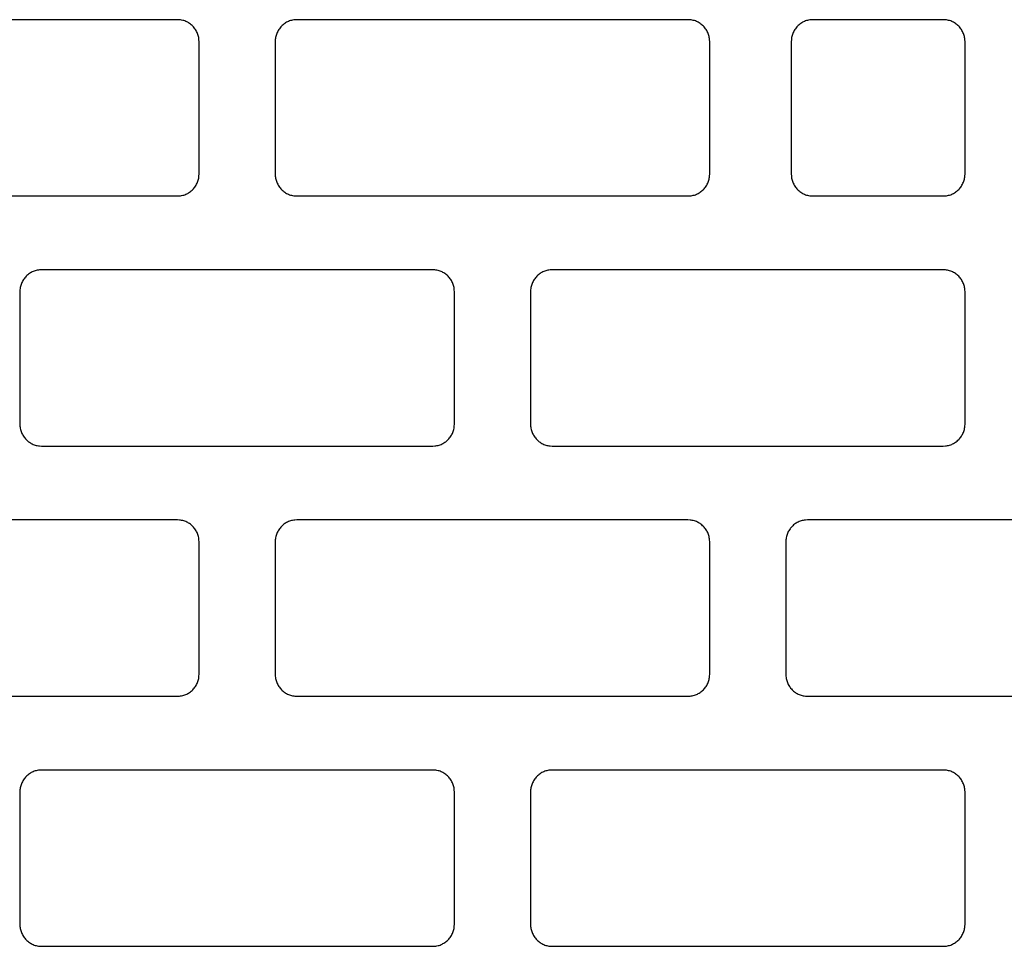
# Model space of a CAD drawing. Units: centimetres. Extents: x 0 to 107, y -2 to 149.
# Drawn here: x 19 to 28, y 74 to 82 of the extents above; entities that cross this region are included whole.
import ezdxf

# ---------------------------------------------------------------- set-up
doc = ezdxf.new("R2010")
doc.units = ezdxf.units.CM
doc.linetypes.add('AUSGEZOGEN', pattern=[0])
doc.layers.add('SP_KONSTRUKTION', color=7, linetype='AUSGEZOGEN', lineweight=25)

msp = doc.modelspace()

# ---------------------------------------------------------------- linework, layer by layer
at = {"layer": 'SP_KONSTRUKTION', "color": 7, "linetype": 'AUSGEZOGEN', "lineweight": 25, "transparency": 33554687}
for p, q in [((20.5402, 81.984), (17.1382, 81.984)), ((20.5588, 81.9827), (20.5402, 81.984)), ((20.5681, 81.9817), (20.5588, 81.9827)), ((20.5773, 81.9803), (20.5681, 81.9817)), ((20.5864, 81.9782), (20.5773, 81.9803)), ((20.5954, 81.9757), (20.5864, 81.9782)), ((20.6043, 81.9727), (20.5954, 81.9757)), ((20.613, 81.9692), (20.6043, 81.9727)), ((20.6215, 81.9653), (20.613, 81.9692)), ((20.6298, 81.9611), (20.6215, 81.9653)), ((21.4984, 81.9653), (21.4901, 81.9611)), ((21.5069, 81.9692), (21.4984, 81.9653)), ((21.5156, 81.9727), (21.5069, 81.9692)), ((21.5245, 81.9757), (21.5156, 81.9727)), ((21.5335, 81.9782), (21.5245, 81.9757)), ((21.5426, 81.9803), (21.5335, 81.9782)), ((21.5518, 81.9817), (21.5426, 81.9803)), ((21.5611, 81.9827), (21.5518, 81.9817)), ((21.5797, 81.984), (21.5611, 81.9827)), ((24.9817, 81.984), (21.5797, 81.984)), ((25.0004, 81.9827), (24.9817, 81.984)), ((25.0096, 81.9817), (25.0004, 81.9827)), ((25.0188, 81.9803), (25.0096, 81.9817)), ((25.0279, 81.9782), (25.0188, 81.9803)), ((25.037, 81.9757), (25.0279, 81.9782)), ((25.0458, 81.9727), (25.037, 81.9757)), ((25.0545, 81.9692), (25.0458, 81.9727)), ((25.063, 81.9653), (25.0545, 81.9692)), ((25.0713, 81.9611), (25.063, 81.9653)), ((25.9872, 81.9653), (25.9789, 81.9611)), ((25.9957, 81.9692), (25.9872, 81.9653)), ((26.0044, 81.9727), (25.9957, 81.9692)), ((26.0132, 81.9757), (26.0044, 81.9727)), ((26.0222, 81.9782), (26.0132, 81.9757)), ((26.0313, 81.9803), (26.0222, 81.9782)), ((26.0406, 81.9817), (26.0313, 81.9803)), ((26.0498, 81.9827), (26.0406, 81.9817)), ((26.0685, 81.984), (26.0498, 81.9827)), ((27.2025, 81.984), (26.0685, 81.984)), ((27.2211, 81.9827), (27.2025, 81.984)), ((27.2304, 81.9817), (27.2211, 81.9827)), ((27.2396, 81.9803), (27.2304, 81.9817)), ((27.2487, 81.9782), (27.2396, 81.9803)), ((27.2577, 81.9757), (27.2487, 81.9782)), ((27.2665, 81.9727), (27.2577, 81.9757)), ((27.2752, 81.9692), (27.2665, 81.9727)), ((27.2837, 81.9653), (27.2752, 81.9692)), ((27.292, 81.9611), (27.2837, 81.9653)), ((20.6379, 81.9564), (20.6298, 81.9611)), ((20.6457, 81.9513), (20.6379, 81.9564)), ((20.6533, 81.9459), (20.6457, 81.9513)), ((20.6606, 81.9401), (20.6533, 81.9459)), ((20.6676, 81.9339), (20.6606, 81.9401)), ((20.6743, 81.9274), (20.6676, 81.9339)), ((20.6807, 81.9205), (20.6743, 81.9274)), ((20.6867, 81.9134), (20.6807, 81.9205)), ((20.6924, 81.9059), (20.6867, 81.9134)), ((20.6977, 81.8983), (20.6924, 81.9059)), ((20.7026, 81.8903), (20.6977, 81.8983)), ((20.7071, 81.8821), (20.7026, 81.8903)), ((20.7112, 81.8738), (20.7071, 81.8821)), ((21.4128, 81.8821), (21.4087, 81.8738)), ((21.4173, 81.8903), (21.4128, 81.8821)), ((21.4222, 81.8983), (21.4173, 81.8903)), ((21.4275, 81.9059), (21.4222, 81.8983)), ((21.4332, 81.9134), (21.4275, 81.9059)), ((21.4392, 81.9205), (21.4332, 81.9134)), ((21.4456, 81.9274), (21.4392, 81.9205)), ((21.4523, 81.9339), (21.4456, 81.9274)), ((21.4593, 81.9401), (21.4523, 81.9339)), ((21.4666, 81.9459), (21.4593, 81.9401)), ((21.4742, 81.9513), (21.4666, 81.9459)), ((21.482, 81.9564), (21.4742, 81.9513)), ((21.4901, 81.9611), (21.482, 81.9564)), ((25.0793, 81.9564), (25.0713, 81.9611)), ((25.0872, 81.9513), (25.0793, 81.9564)), ((25.0948, 81.9459), (25.0872, 81.9513)), ((25.1021, 81.9401), (25.0948, 81.9459)), ((25.1091, 81.9339), (25.1021, 81.9401)), ((25.1158, 81.9274), (25.1091, 81.9339)), ((25.1222, 81.9205), (25.1158, 81.9274)), ((25.1282, 81.9134), (25.1222, 81.9205)), ((25.1339, 81.9059), (25.1282, 81.9134)), ((25.1392, 81.8983), (25.1339, 81.9059)), ((25.1441, 81.8903), (25.1392, 81.8983)), ((25.1487, 81.8821), (25.1441, 81.8903)), ((25.1528, 81.8738), (25.1487, 81.8821)), ((25.9016, 81.8821), (25.8974, 81.8738)), ((25.906, 81.8903), (25.9016, 81.8821)), ((25.9109, 81.8983), (25.906, 81.8903)), ((25.9163, 81.9059), (25.9109, 81.8983)), ((25.9219, 81.9134), (25.9163, 81.9059)), ((25.928, 81.9205), (25.9219, 81.9134)), ((25.9343, 81.9274), (25.928, 81.9205)), ((25.941, 81.9339), (25.9343, 81.9274)), ((25.948, 81.9401), (25.941, 81.9339)), ((25.9554, 81.9459), (25.948, 81.9401)), ((25.9629, 81.9513), (25.9554, 81.9459)), ((25.9708, 81.9564), (25.9629, 81.9513)), ((25.9789, 81.9611), (25.9708, 81.9564)), ((27.3001, 81.9564), (27.292, 81.9611)), ((27.308, 81.9513), (27.3001, 81.9564)), ((27.3156, 81.9459), (27.308, 81.9513)), ((27.3228, 81.9401), (27.3156, 81.9459)), ((27.3299, 81.9339), (27.3228, 81.9401)), ((27.3366, 81.9274), (27.3299, 81.9339)), ((27.3429, 81.9205), (27.3366, 81.9274)), ((27.349, 81.9134), (27.3429, 81.9205)), ((27.3546, 81.9059), (27.349, 81.9134)), ((27.3599, 81.8983), (27.3546, 81.9059)), ((27.3649, 81.8903), (27.3599, 81.8983)), ((27.3694, 81.8821), (27.3649, 81.8903)), ((27.3735, 81.8738), (27.3694, 81.8821)), ((20.715, 81.8652), (20.7112, 81.8738)), ((20.7184, 81.8565), (20.715, 81.8652)), ((20.7213, 81.8476), (20.7184, 81.8565)), ((20.7237, 81.8386), (20.7213, 81.8476)), ((20.7256, 81.8294), (20.7237, 81.8386)), ((20.727, 81.8203), (20.7256, 81.8294)), ((20.728, 81.8109), (20.727, 81.8203)), ((20.7292, 81.7923), (20.728, 81.8109)), ((20.7292, 80.6421), (20.7292, 81.7923)), ((21.392, 81.8109), (21.3907, 81.7923)), ((21.3907, 81.7923), (21.3907, 80.6421)), ((21.3929, 81.8203), (21.392, 81.8109)), ((21.3943, 81.8294), (21.3929, 81.8203)), ((21.3962, 81.8386), (21.3943, 81.8294)), ((21.3987, 81.8476), (21.3962, 81.8386)), ((21.4016, 81.8565), (21.3987, 81.8476)), ((21.4049, 81.8652), (21.4016, 81.8565)), ((21.4087, 81.8738), (21.4049, 81.8652)), ((25.1565, 81.8652), (25.1528, 81.8738)), ((25.1598, 81.8565), (25.1565, 81.8652)), ((25.1628, 81.8476), (25.1598, 81.8565)), ((25.1652, 81.8386), (25.1628, 81.8476)), ((25.1671, 81.8294), (25.1652, 81.8386)), ((25.1685, 81.8203), (25.1671, 81.8294)), ((25.1695, 81.8109), (25.1685, 81.8203)), ((25.1707, 81.7923), (25.1695, 81.8109)), ((25.1707, 80.6421), (25.1707, 81.7923)), ((25.8807, 81.8109), (25.8795, 81.7923)), ((25.8795, 81.7923), (25.8795, 80.6421)), ((25.8817, 81.8203), (25.8807, 81.8109)), ((25.883, 81.8294), (25.8817, 81.8203)), ((25.8849, 81.8386), (25.883, 81.8294)), ((25.8874, 81.8476), (25.8849, 81.8386)), ((25.8903, 81.8565), (25.8874, 81.8476)), ((25.8936, 81.8652), (25.8903, 81.8565)), ((25.8974, 81.8738), (25.8936, 81.8652)), ((27.3773, 81.8652), (27.3735, 81.8738)), ((27.3806, 81.8565), (27.3773, 81.8652)), ((27.3835, 81.8476), (27.3806, 81.8565)), ((27.386, 81.8386), (27.3835, 81.8476)), ((27.3879, 81.8294), (27.386, 81.8386)), ((27.3893, 81.8203), (27.3879, 81.8294)), ((27.3902, 81.8109), (27.3893, 81.8203)), ((27.3915, 81.7923), (27.3902, 81.8109)), ((27.3915, 80.6421), (27.3915, 81.7923)), ((20.7213, 80.5868), (20.7237, 80.5959)), ((20.7237, 80.5959), (20.7256, 80.6049)), ((20.7256, 80.6049), (20.727, 80.6142)), ((20.727, 80.6142), (20.728, 80.6234)), ((20.728, 80.6234), (20.7292, 80.6421)), ((21.3907, 80.6421), (21.392, 80.6234)), ((21.392, 80.6234), (21.3929, 80.6142)), ((21.3929, 80.6142), (21.3943, 80.6049)), ((21.3943, 80.6049), (21.3962, 80.5959)), ((21.3962, 80.5959), (21.3987, 80.5868)), ((25.1628, 80.5868), (25.1652, 80.5959)), ((25.1652, 80.5959), (25.1671, 80.6049)), ((25.1671, 80.6049), (25.1685, 80.6142)), ((25.1685, 80.6142), (25.1695, 80.6234)), ((25.1695, 80.6234), (25.1707, 80.6421)), ((25.8795, 80.6421), (25.8807, 80.6234)), ((25.8807, 80.6234), (25.8817, 80.6142)), ((25.8817, 80.6142), (25.883, 80.6049)), ((25.883, 80.6049), (25.8849, 80.5959)), ((25.8849, 80.5959), (25.8874, 80.5868)), ((27.3835, 80.5868), (27.386, 80.5959)), ((27.386, 80.5959), (27.3879, 80.6049)), ((27.3879, 80.6049), (27.3893, 80.6142)), ((27.3893, 80.6142), (27.3902, 80.6234)), ((27.3902, 80.6234), (27.3915, 80.6421)), ((20.6676, 80.5005), (20.6743, 80.507)), ((20.6743, 80.507), (20.6807, 80.5139)), ((20.6807, 80.5139), (20.6867, 80.521)), ((20.6867, 80.521), (20.6924, 80.5284)), ((20.6924, 80.5284), (20.6977, 80.5361)), ((20.6977, 80.5361), (20.7026, 80.5441)), ((20.7026, 80.5441), (20.7071, 80.5522)), ((20.7071, 80.5522), (20.7112, 80.5606)), ((20.7112, 80.5606), (20.715, 80.5692)), ((20.715, 80.5692), (20.7184, 80.5779)), ((20.7184, 80.5779), (20.7213, 80.5868)), ((21.3987, 80.5868), (21.4016, 80.5779)), ((21.4016, 80.5779), (21.4049, 80.5692)), ((21.4049, 80.5692), (21.4087, 80.5606)), ((21.4087, 80.5606), (21.4128, 80.5522)), ((21.4128, 80.5522), (21.4173, 80.5441)), ((21.4173, 80.5441), (21.4222, 80.5361)), ((21.4222, 80.5361), (21.4275, 80.5284)), ((21.4275, 80.5284), (21.4332, 80.521)), ((21.4332, 80.521), (21.4392, 80.5139)), ((21.4392, 80.5139), (21.4456, 80.507)), ((21.4456, 80.507), (21.4523, 80.5005)), ((25.1091, 80.5005), (25.1158, 80.507)), ((25.1158, 80.507), (25.1222, 80.5139)), ((25.1222, 80.5139), (25.1282, 80.521)), ((25.1282, 80.521), (25.1339, 80.5284)), ((25.1339, 80.5284), (25.1392, 80.5361)), ((25.1392, 80.5361), (25.1441, 80.5441)), ((25.1441, 80.5441), (25.1487, 80.5522)), ((25.1487, 80.5522), (25.1528, 80.5606)), ((25.1528, 80.5606), (25.1565, 80.5692)), ((25.1565, 80.5692), (25.1598, 80.5779)), ((25.1598, 80.5779), (25.1628, 80.5868)), ((25.8874, 80.5868), (25.8903, 80.5779)), ((25.8903, 80.5779), (25.8936, 80.5692)), ((25.8936, 80.5692), (25.8974, 80.5606)), ((25.8974, 80.5606), (25.9016, 80.5522)), ((25.9016, 80.5522), (25.906, 80.5441)), ((25.906, 80.5441), (25.9109, 80.5361)), ((25.9109, 80.5361), (25.9163, 80.5284)), ((25.9163, 80.5284), (25.9219, 80.521)), ((25.9219, 80.521), (25.928, 80.5139)), ((25.928, 80.5139), (25.9343, 80.507)), ((25.9343, 80.507), (25.941, 80.5005)), ((27.3299, 80.5005), (27.3366, 80.507)), ((27.3366, 80.507), (27.3429, 80.5139)), ((27.3429, 80.5139), (27.349, 80.521)), ((27.349, 80.521), (27.3546, 80.5284)), ((27.3546, 80.5284), (27.3599, 80.5361)), ((27.3599, 80.5361), (27.3649, 80.5441)), ((27.3649, 80.5441), (27.3694, 80.5522)), ((27.3694, 80.5522), (27.3735, 80.5606)), ((27.3735, 80.5606), (27.3773, 80.5692)), ((27.3773, 80.5692), (27.3806, 80.5779)), ((27.3806, 80.5779), (27.3835, 80.5868)), ((17.1382, 80.4504), (20.5402, 80.4504)), ((20.5402, 80.4504), (20.5588, 80.4517)), ((20.5588, 80.4517), (20.5681, 80.4527)), ((20.5681, 80.4527), (20.5773, 80.4541)), ((20.5773, 80.4541), (20.5864, 80.4561)), ((20.5864, 80.4561), (20.5954, 80.4586)), ((20.5954, 80.4586), (20.6043, 80.4617)), ((20.6043, 80.4617), (20.613, 80.4652)), ((20.613, 80.4652), (20.6215, 80.4691)), ((20.6215, 80.4691), (20.6298, 80.4733)), ((20.6298, 80.4733), (20.6379, 80.478)), ((20.6379, 80.478), (20.6457, 80.483)), ((20.6457, 80.483), (20.6533, 80.4885)), ((20.6533, 80.4885), (20.6606, 80.4943)), ((20.6606, 80.4943), (20.6676, 80.5005)), ((21.4523, 80.5005), (21.4593, 80.4943)), ((21.4593, 80.4943), (21.4666, 80.4885)), ((21.4666, 80.4885), (21.4742, 80.483)), ((21.4742, 80.483), (21.482, 80.478)), ((21.482, 80.478), (21.4901, 80.4733)), ((21.4901, 80.4733), (21.4984, 80.4691)), ((21.4984, 80.4691), (21.5069, 80.4652)), ((21.5069, 80.4652), (21.5156, 80.4617)), ((21.5156, 80.4617), (21.5245, 80.4586)), ((21.5245, 80.4586), (21.5335, 80.4561)), ((21.5335, 80.4561), (21.5426, 80.4541)), ((21.5426, 80.4541), (21.5518, 80.4527)), ((21.5518, 80.4527), (21.5611, 80.4517)), ((21.5611, 80.4517), (21.5797, 80.4504)), ((21.5797, 80.4504), (24.9817, 80.4504)), ((24.9817, 80.4504), (25.0004, 80.4517)), ((25.0004, 80.4517), (25.0096, 80.4527)), ((25.0096, 80.4527), (25.0188, 80.4541)), ((25.0188, 80.4541), (25.0279, 80.4561)), ((25.0279, 80.4561), (25.037, 80.4586)), ((25.037, 80.4586), (25.0458, 80.4617)), ((25.0458, 80.4617), (25.0545, 80.4652)), ((25.0545, 80.4652), (25.063, 80.4691)), ((25.063, 80.4691), (25.0713, 80.4733)), ((25.0713, 80.4733), (25.0793, 80.478)), ((25.0793, 80.478), (25.0872, 80.483)), ((25.0872, 80.483), (25.0948, 80.4885)), ((25.0948, 80.4885), (25.1021, 80.4943)), ((25.1021, 80.4943), (25.1091, 80.5005)), ((25.941, 80.5005), (25.948, 80.4943)), ((25.948, 80.4943), (25.9554, 80.4885)), ((25.9554, 80.4885), (25.9629, 80.483)), ((25.9629, 80.483), (25.9708, 80.478)), ((25.9708, 80.478), (25.9789, 80.4733)), ((25.9789, 80.4733), (25.9872, 80.4691)), ((25.9872, 80.4691), (25.9957, 80.4652)), ((25.9957, 80.4652), (26.0044, 80.4617)), ((26.0044, 80.4617), (26.0132, 80.4586)), ((26.0132, 80.4586), (26.0222, 80.4561)), ((26.0222, 80.4561), (26.0313, 80.4541)), ((26.0313, 80.4541), (26.0406, 80.4527)), ((26.0406, 80.4527), (26.0498, 80.4517)), ((26.0498, 80.4517), (26.0685, 80.4504)), ((26.0685, 80.4504), (27.2025, 80.4504)), ((27.2025, 80.4504), (27.2211, 80.4517)), ((27.2211, 80.4517), (27.2304, 80.4527)), ((27.2304, 80.4527), (27.2396, 80.4541)), ((27.2396, 80.4541), (27.2487, 80.4561)), ((27.2487, 80.4561), (27.2577, 80.4586)), ((27.2577, 80.4586), (27.2665, 80.4617)), ((27.2665, 80.4617), (27.2752, 80.4652)), ((27.2752, 80.4652), (27.2837, 80.4691)), ((27.2837, 80.4691), (27.292, 80.4733)), ((27.292, 80.4733), (27.3001, 80.478)), ((27.3001, 80.478), (27.308, 80.483)), ((27.308, 80.483), (27.3156, 80.4885)), ((27.3156, 80.4885), (27.3228, 80.4943)), ((27.3228, 80.4943), (27.3299, 80.5005)), ((19.2124, 79.7376), (19.2068, 79.7302)), ((19.2184, 79.7448), (19.2124, 79.7376)), ((19.2249, 79.7516), (19.2184, 79.7448)), ((19.2315, 79.7581), (19.2249, 79.7516)), ((19.2386, 79.7643), (19.2315, 79.7581)), ((19.2458, 79.7701), (19.2386, 79.7643)), ((19.2534, 79.7756), (19.2458, 79.7701)), ((19.2613, 79.7806), (19.2534, 79.7756)), ((19.2693, 79.7853), (19.2613, 79.7806)), ((19.2777, 79.7896), (19.2693, 79.7853)), ((19.2862, 79.7934), (19.2777, 79.7896)), ((19.2949, 79.7969), (19.2862, 79.7934)), ((19.3037, 79.8), (19.2949, 79.7969)), ((19.3127, 79.8025), (19.3037, 79.8)), ((19.3218, 79.8045), (19.3127, 79.8025)), ((19.331, 79.8059), (19.3218, 79.8045)), ((19.3403, 79.8069), (19.331, 79.8059)), ((19.3589, 79.8082), (19.3403, 79.8069)), ((22.761, 79.8082), (19.3589, 79.8082)), ((22.7796, 79.8069), (22.761, 79.8082)), ((22.7889, 79.8059), (22.7796, 79.8069)), ((22.7981, 79.8045), (22.7889, 79.8059)), ((22.8072, 79.8025), (22.7981, 79.8045)), ((22.8162, 79.8), (22.8072, 79.8025)), ((22.825, 79.7969), (22.8162, 79.8)), ((22.8337, 79.7934), (22.825, 79.7969)), ((22.8422, 79.7896), (22.8337, 79.7934)), ((22.8506, 79.7853), (22.8422, 79.7896)), ((22.8586, 79.7806), (22.8506, 79.7853)), ((22.8665, 79.7756), (22.8586, 79.7806)), ((22.8741, 79.7701), (22.8665, 79.7756)), ((22.8814, 79.7643), (22.8741, 79.7701)), ((22.8884, 79.7581), (22.8814, 79.7643)), ((22.8951, 79.7516), (22.8884, 79.7581)), ((22.9015, 79.7448), (22.8951, 79.7516)), ((22.9075, 79.7376), (22.9015, 79.7448)), ((22.9131, 79.7302), (22.9075, 79.7376)), ((23.6539, 79.7376), (23.6482, 79.7302)), ((23.66, 79.7448), (23.6539, 79.7376)), ((23.6663, 79.7516), (23.66, 79.7448)), ((23.673, 79.7581), (23.6663, 79.7516)), ((23.68, 79.7643), (23.673, 79.7581)), ((23.6874, 79.7701), (23.68, 79.7643)), ((23.6949, 79.7756), (23.6874, 79.7701)), ((23.7028, 79.7806), (23.6949, 79.7756)), ((23.7108, 79.7853), (23.7028, 79.7806)), ((23.7191, 79.7896), (23.7108, 79.7853)), ((23.7277, 79.7934), (23.7191, 79.7896)), ((23.7364, 79.7969), (23.7277, 79.7934)), ((23.7452, 79.8), (23.7364, 79.7969)), ((23.7542, 79.8025), (23.7452, 79.8)), ((23.7633, 79.8045), (23.7542, 79.8025)), ((23.7726, 79.8059), (23.7633, 79.8045)), ((23.7818, 79.8069), (23.7726, 79.8059)), ((23.8005, 79.8082), (23.7818, 79.8069)), ((27.2025, 79.8082), (23.8005, 79.8082)), ((27.2211, 79.8069), (27.2025, 79.8082)), ((27.2304, 79.8059), (27.2211, 79.8069)), ((27.2396, 79.8045), (27.2304, 79.8059)), ((27.2487, 79.8025), (27.2396, 79.8045)), ((27.2577, 79.8), (27.2487, 79.8025)), ((27.2665, 79.7969), (27.2577, 79.8)), ((27.2752, 79.7934), (27.2665, 79.7969)), ((27.2837, 79.7896), (27.2752, 79.7934)), ((27.292, 79.7853), (27.2837, 79.7896)), ((27.3001, 79.7806), (27.292, 79.7853)), ((27.308, 79.7756), (27.3001, 79.7806)), ((27.3156, 79.7701), (27.308, 79.7756)), ((27.3228, 79.7643), (27.3156, 79.7701)), ((27.3299, 79.7581), (27.3228, 79.7643)), ((27.3366, 79.7516), (27.3299, 79.7581)), ((27.3429, 79.7448), (27.3366, 79.7516)), ((27.349, 79.7376), (27.3429, 79.7448)), ((27.3546, 79.7302), (27.349, 79.7376)), ((19.1736, 79.6537), (19.1722, 79.6444)), ((19.1755, 79.6628), (19.1736, 79.6537)), ((19.1779, 79.6718), (19.1755, 79.6628)), ((19.1808, 79.6807), (19.1779, 79.6718)), ((19.1842, 79.6894), (19.1808, 79.6807)), ((19.1879, 79.698), (19.1842, 79.6894)), ((19.192, 79.7064), (19.1879, 79.698)), ((19.1966, 79.7145), (19.192, 79.7064)), ((19.2015, 79.7225), (19.1966, 79.7145)), ((19.2068, 79.7302), (19.2015, 79.7225)), ((22.9185, 79.7225), (22.9131, 79.7302)), ((22.9233, 79.7145), (22.9185, 79.7225)), ((22.9279, 79.7064), (22.9233, 79.7145)), ((22.932, 79.698), (22.9279, 79.7064)), ((22.9357, 79.6894), (22.932, 79.698)), ((22.9391, 79.6807), (22.9357, 79.6894)), ((22.942, 79.6718), (22.9391, 79.6807)), ((22.9445, 79.6628), (22.942, 79.6718)), ((22.9464, 79.6537), (22.9445, 79.6628)), ((22.9477, 79.6444), (22.9464, 79.6537)), ((23.615, 79.6537), (23.6136, 79.6444)), ((23.617, 79.6628), (23.615, 79.6537)), ((23.6194, 79.6718), (23.617, 79.6628)), ((23.6223, 79.6807), (23.6194, 79.6718)), ((23.6257, 79.6894), (23.6223, 79.6807)), ((23.6294, 79.698), (23.6257, 79.6894)), ((23.6335, 79.7064), (23.6294, 79.698)), ((23.6381, 79.7145), (23.6335, 79.7064)), ((23.6429, 79.7225), (23.6381, 79.7145)), ((23.6482, 79.7302), (23.6429, 79.7225)), ((27.3599, 79.7225), (27.3546, 79.7302)), ((27.3649, 79.7145), (27.3599, 79.7225)), ((27.3694, 79.7064), (27.3649, 79.7145)), ((27.3735, 79.698), (27.3694, 79.7064)), ((27.3773, 79.6894), (27.3735, 79.698)), ((27.3806, 79.6807), (27.3773, 79.6894)), ((27.3835, 79.6718), (27.3806, 79.6807)), ((27.386, 79.6628), (27.3835, 79.6718)), ((27.3879, 79.6537), (27.386, 79.6628)), ((27.3893, 79.6444), (27.3879, 79.6537)), ((19.1712, 79.6351), (19.17, 79.6165)), ((19.17, 79.6165), (19.17, 78.4663)), ((19.1722, 79.6444), (19.1712, 79.6351)), ((22.9487, 79.6351), (22.9477, 79.6444)), ((22.95, 79.6165), (22.9487, 79.6351)), ((22.95, 78.4663), (22.95, 79.6165)), ((23.6127, 79.6351), (23.6115, 79.6165)), ((23.6115, 79.6165), (23.6115, 78.4663)), ((23.6136, 79.6444), (23.6127, 79.6351)), ((27.3902, 79.6351), (27.3893, 79.6444)), ((27.3915, 79.6165), (27.3902, 79.6351)), ((27.3915, 78.4663), (27.3915, 79.6165)), ((19.17, 78.4663), (19.1712, 78.4477)), ((22.9487, 78.4477), (22.95, 78.4663)), ((23.6115, 78.4663), (23.6127, 78.4477)), ((27.3902, 78.4477), (27.3915, 78.4663)), ((19.1712, 78.4477), (19.1722, 78.4384)), ((19.1722, 78.4384), (19.1736, 78.4292)), ((19.1736, 78.4292), (19.1755, 78.42)), ((19.1755, 78.42), (19.1779, 78.411)), ((19.1779, 78.411), (19.1808, 78.4021)), ((19.1808, 78.4021), (19.1842, 78.3934)), ((19.1842, 78.3934), (19.1879, 78.3848)), ((19.1879, 78.3848), (19.192, 78.3764)), ((19.192, 78.3764), (19.1966, 78.3683)), ((19.1966, 78.3683), (19.2015, 78.3604)), ((22.9185, 78.3604), (22.9233, 78.3683)), ((22.9233, 78.3683), (22.9279, 78.3764)), ((22.9279, 78.3764), (22.932, 78.3848)), ((22.932, 78.3848), (22.9357, 78.3934)), ((22.9357, 78.3934), (22.9391, 78.4021)), ((22.9391, 78.4021), (22.942, 78.411)), ((22.942, 78.411), (22.9445, 78.42)), ((22.9445, 78.42), (22.9464, 78.4292)), ((22.9464, 78.4292), (22.9477, 78.4384)), ((22.9477, 78.4384), (22.9487, 78.4477)), ((23.6127, 78.4477), (23.6136, 78.4384)), ((23.6136, 78.4384), (23.615, 78.4292)), ((23.615, 78.4292), (23.617, 78.42)), ((23.617, 78.42), (23.6194, 78.411)), ((23.6194, 78.411), (23.6223, 78.4021)), ((23.6223, 78.4021), (23.6257, 78.3934)), ((23.6257, 78.3934), (23.6294, 78.3848)), ((23.6294, 78.3848), (23.6335, 78.3764)), ((23.6335, 78.3764), (23.6381, 78.3683)), ((23.6381, 78.3683), (23.6429, 78.3604)), ((27.3599, 78.3604), (27.3649, 78.3683)), ((27.3649, 78.3683), (27.3694, 78.3764)), ((27.3694, 78.3764), (27.3735, 78.3848)), ((27.3735, 78.3848), (27.3773, 78.3934)), ((27.3773, 78.3934), (27.3806, 78.4021)), ((27.3806, 78.4021), (27.3835, 78.411)), ((27.3835, 78.411), (27.386, 78.42)), ((27.386, 78.42), (27.3879, 78.4292)), ((27.3879, 78.4292), (27.3893, 78.4384)), ((27.3893, 78.4384), (27.3902, 78.4477)), ((19.2015, 78.3604), (19.2068, 78.3526)), ((19.2068, 78.3526), (19.2124, 78.3452)), ((19.2124, 78.3452), (19.2184, 78.3381)), ((19.2184, 78.3381), (19.2249, 78.3312)), ((19.2249, 78.3312), (19.2315, 78.3247)), ((19.2315, 78.3247), (19.2386, 78.3185)), ((19.2386, 78.3185), (19.2458, 78.3127)), ((19.2458, 78.3127), (19.2534, 78.3073)), ((19.2534, 78.3073), (19.2613, 78.3022)), ((19.2613, 78.3022), (19.2693, 78.2975)), ((19.2693, 78.2975), (19.2777, 78.2933)), ((19.2777, 78.2933), (19.2862, 78.2894)), ((19.2862, 78.2894), (19.2949, 78.2859)), ((19.2949, 78.2859), (19.3037, 78.2829)), ((19.3037, 78.2829), (19.3127, 78.2804)), ((19.3127, 78.2804), (19.3218, 78.2783)), ((22.7981, 78.2783), (22.8072, 78.2804)), ((22.8072, 78.2804), (22.8162, 78.2829)), ((22.8162, 78.2829), (22.825, 78.2859)), ((22.825, 78.2859), (22.8337, 78.2894)), ((22.8337, 78.2894), (22.8422, 78.2933)), ((22.8422, 78.2933), (22.8506, 78.2975)), ((22.8506, 78.2975), (22.8586, 78.3022)), ((22.8586, 78.3022), (22.8665, 78.3073)), ((22.8665, 78.3073), (22.8741, 78.3127)), ((22.8741, 78.3127), (22.8814, 78.3185)), ((22.8814, 78.3185), (22.8884, 78.3247)), ((22.8884, 78.3247), (22.8951, 78.3312)), ((22.8951, 78.3312), (22.9015, 78.3381)), ((22.9015, 78.3381), (22.9075, 78.3452)), ((22.9075, 78.3452), (22.9131, 78.3526)), ((22.9131, 78.3526), (22.9185, 78.3604)), ((23.6429, 78.3604), (23.6482, 78.3526)), ((23.6482, 78.3526), (23.6539, 78.3452)), ((23.6539, 78.3452), (23.66, 78.3381)), ((23.66, 78.3381), (23.6663, 78.3312)), ((23.6663, 78.3312), (23.673, 78.3247)), ((23.673, 78.3247), (23.68, 78.3185)), ((23.68, 78.3185), (23.6874, 78.3127)), ((23.6874, 78.3127), (23.6949, 78.3073)), ((23.6949, 78.3073), (23.7028, 78.3022)), ((23.7028, 78.3022), (23.7108, 78.2975)), ((23.7108, 78.2975), (23.7191, 78.2933)), ((23.7191, 78.2933), (23.7277, 78.2894)), ((23.7277, 78.2894), (23.7364, 78.2859)), ((23.7364, 78.2859), (23.7452, 78.2829)), ((23.7452, 78.2829), (23.7542, 78.2804)), ((23.7542, 78.2804), (23.7633, 78.2783)), ((27.2396, 78.2783), (27.2487, 78.2804)), ((27.2487, 78.2804), (27.2577, 78.2829)), ((27.2577, 78.2829), (27.2665, 78.2859)), ((27.2665, 78.2859), (27.2752, 78.2894)), ((27.2752, 78.2894), (27.2837, 78.2933)), ((27.2837, 78.2933), (27.292, 78.2975)), ((27.292, 78.2975), (27.3001, 78.3022)), ((27.3001, 78.3022), (27.308, 78.3073)), ((27.308, 78.3073), (27.3156, 78.3127)), ((27.3156, 78.3127), (27.3228, 78.3185)), ((27.3228, 78.3185), (27.3299, 78.3247)), ((27.3299, 78.3247), (27.3366, 78.3312)), ((27.3366, 78.3312), (27.3429, 78.3381)), ((27.3429, 78.3381), (27.349, 78.3452)), ((27.349, 78.3452), (27.3546, 78.3526)), ((27.3546, 78.3526), (27.3599, 78.3604)), ((19.3218, 78.2783), (19.331, 78.2769)), ((19.331, 78.2769), (19.3403, 78.2759)), ((19.3403, 78.2759), (19.3589, 78.2746)), ((19.3589, 78.2746), (22.761, 78.2746)), ((22.761, 78.2746), (22.7796, 78.2759)), ((22.7796, 78.2759), (22.7889, 78.2769)), ((22.7889, 78.2769), (22.7981, 78.2783)), ((23.7633, 78.2783), (23.7726, 78.2769)), ((23.7726, 78.2769), (23.7818, 78.2759)), ((23.7818, 78.2759), (23.8005, 78.2746)), ((23.8005, 78.2746), (27.2025, 78.2746)), ((27.2025, 78.2746), (27.2211, 78.2759)), ((27.2211, 78.2759), (27.2304, 78.2769)), ((27.2304, 78.2769), (27.2396, 78.2783)), ((20.5402, 77.6324), (17.1382, 77.6324)), ((20.5588, 77.6311), (20.5402, 77.6324)), ((20.5681, 77.6301), (20.5588, 77.6311)), ((20.5773, 77.6287), (20.5681, 77.6301)), ((20.5864, 77.6266), (20.5773, 77.6287)), ((20.5954, 77.6241), (20.5864, 77.6266)), ((20.6043, 77.6211), (20.5954, 77.6241)), ((20.613, 77.6176), (20.6043, 77.6211)), ((20.6215, 77.6137), (20.613, 77.6176)), ((20.6298, 77.6095), (20.6215, 77.6137)), ((20.6379, 77.6048), (20.6298, 77.6095)), ((20.6457, 77.5998), (20.6379, 77.6048)), ((20.6533, 77.5943), (20.6457, 77.5998)), ((21.4742, 77.5998), (21.4666, 77.5943)), ((21.482, 77.6048), (21.4742, 77.5998)), ((21.4901, 77.6095), (21.482, 77.6048)), ((21.4984, 77.6137), (21.4901, 77.6095)), ((21.5069, 77.6176), (21.4984, 77.6137)), ((21.5156, 77.6211), (21.5069, 77.6176)), ((21.5245, 77.6241), (21.5156, 77.6211)), ((21.5335, 77.6266), (21.5245, 77.6241)), ((21.5426, 77.6287), (21.5335, 77.6266)), ((21.5518, 77.6301), (21.5426, 77.6287)), ((21.5611, 77.6311), (21.5518, 77.6301)), ((21.5797, 77.6324), (21.5611, 77.6311)), ((24.9817, 77.6324), (21.5797, 77.6324)), ((25.0004, 77.6311), (24.9817, 77.6324)), ((25.0096, 77.6301), (25.0004, 77.6311)), ((25.0188, 77.6287), (25.0096, 77.6301)), ((25.0279, 77.6266), (25.0188, 77.6287)), ((25.037, 77.6241), (25.0279, 77.6266)), ((25.0458, 77.6211), (25.037, 77.6241)), ((25.0545, 77.6176), (25.0458, 77.6211)), ((25.063, 77.6137), (25.0545, 77.6176)), ((25.0713, 77.6095), (25.063, 77.6137)), ((25.0793, 77.6048), (25.0713, 77.6095)), ((25.0872, 77.5998), (25.0793, 77.6048)), ((25.0948, 77.5943), (25.0872, 77.5998)), ((25.9157, 77.5998), (25.9081, 77.5943)), ((25.9235, 77.6048), (25.9157, 77.5998)), ((25.9316, 77.6095), (25.9235, 77.6048)), ((25.9399, 77.6137), (25.9316, 77.6095)), ((25.9485, 77.6176), (25.9399, 77.6137)), ((25.9572, 77.6211), (25.9485, 77.6176)), ((25.966, 77.6241), (25.9572, 77.6211)), ((25.9749, 77.6266), (25.966, 77.6241)), ((25.9841, 77.6287), (25.9749, 77.6266)), ((25.9933, 77.6301), (25.9841, 77.6287)), ((26.0025, 77.6311), (25.9933, 77.6301)), ((26.0212, 77.6324), (26.0025, 77.6311)), ((29.4232, 77.6324), (26.0212, 77.6324)), ((20.6606, 77.5885), (20.6533, 77.5943)), ((20.6676, 77.5823), (20.6606, 77.5885)), ((20.6743, 77.5758), (20.6676, 77.5823)), ((20.6807, 77.5689), (20.6743, 77.5758)), ((20.6867, 77.5618), (20.6807, 77.5689)), ((20.6924, 77.5544), (20.6867, 77.5618)), ((20.6977, 77.5467), (20.6924, 77.5544)), ((20.7026, 77.5387), (20.6977, 77.5467)), ((20.7071, 77.5305), (20.7026, 77.5387)), ((20.7112, 77.5222), (20.7071, 77.5305)), ((20.715, 77.5136), (20.7112, 77.5222)), ((20.7184, 77.5049), (20.715, 77.5136)), ((21.4049, 77.5136), (21.4016, 77.5049)), ((21.4087, 77.5222), (21.4049, 77.5136)), ((21.4128, 77.5305), (21.4087, 77.5222)), ((21.4173, 77.5387), (21.4128, 77.5305)), ((21.4222, 77.5467), (21.4173, 77.5387)), ((21.4275, 77.5544), (21.4222, 77.5467)), ((21.4332, 77.5618), (21.4275, 77.5544)), ((21.4392, 77.5689), (21.4332, 77.5618)), ((21.4456, 77.5758), (21.4392, 77.5689)), ((21.4523, 77.5823), (21.4456, 77.5758)), ((21.4593, 77.5885), (21.4523, 77.5823)), ((21.4666, 77.5943), (21.4593, 77.5885)), ((25.1021, 77.5885), (25.0948, 77.5943)), ((25.1091, 77.5823), (25.1021, 77.5885)), ((25.1158, 77.5758), (25.1091, 77.5823)), ((25.1222, 77.5689), (25.1158, 77.5758)), ((25.1282, 77.5618), (25.1222, 77.5689)), ((25.1339, 77.5544), (25.1282, 77.5618)), ((25.1392, 77.5467), (25.1339, 77.5544)), ((25.1441, 77.5387), (25.1392, 77.5467)), ((25.1487, 77.5305), (25.1441, 77.5387)), ((25.1528, 77.5222), (25.1487, 77.5305)), ((25.1565, 77.5136), (25.1528, 77.5222)), ((25.1598, 77.5049), (25.1565, 77.5136)), ((25.8464, 77.5136), (25.843, 77.5049)), ((25.8502, 77.5222), (25.8464, 77.5136)), ((25.8543, 77.5305), (25.8502, 77.5222)), ((25.8588, 77.5387), (25.8543, 77.5305)), ((25.8637, 77.5467), (25.8588, 77.5387)), ((25.869, 77.5544), (25.8637, 77.5467)), ((25.8747, 77.5618), (25.869, 77.5544)), ((25.8807, 77.5689), (25.8747, 77.5618)), ((25.8871, 77.5758), (25.8807, 77.5689)), ((25.8938, 77.5823), (25.8871, 77.5758)), ((25.9008, 77.5885), (25.8938, 77.5823)), ((25.9081, 77.5943), (25.9008, 77.5885)), ((20.7213, 77.496), (20.7184, 77.5049)), ((20.7237, 77.487), (20.7213, 77.496)), ((20.7256, 77.4778), (20.7237, 77.487)), ((20.727, 77.4687), (20.7256, 77.4778)), ((20.728, 77.4594), (20.727, 77.4687)), ((20.7292, 77.4407), (20.728, 77.4594)), ((20.7292, 76.2905), (20.7292, 77.4407)), ((21.392, 77.4594), (21.3907, 77.4407)), ((21.3907, 77.4407), (21.3907, 76.2905)), ((21.3929, 77.4687), (21.392, 77.4594)), ((21.3943, 77.4778), (21.3929, 77.4687)), ((21.3962, 77.487), (21.3943, 77.4778)), ((21.3987, 77.496), (21.3962, 77.487)), ((21.4016, 77.5049), (21.3987, 77.496)), ((25.1628, 77.496), (25.1598, 77.5049)), ((25.1652, 77.487), (25.1628, 77.496)), ((25.1671, 77.4778), (25.1652, 77.487)), ((25.1685, 77.4687), (25.1671, 77.4778)), ((25.1695, 77.4594), (25.1685, 77.4687)), ((25.1707, 77.4407), (25.1695, 77.4594)), ((25.1707, 76.2905), (25.1707, 77.4407)), ((25.8334, 77.4594), (25.8322, 77.4407)), ((25.8322, 77.4407), (25.8322, 76.2905)), ((25.8344, 77.4687), (25.8334, 77.4594)), ((25.8358, 77.4778), (25.8344, 77.4687)), ((25.8377, 77.487), (25.8358, 77.4778)), ((25.8401, 77.496), (25.8377, 77.487)), ((25.843, 77.5049), (25.8401, 77.496)), ((20.715, 76.2176), (20.7184, 76.2263)), ((20.7184, 76.2263), (20.7213, 76.2352)), ((20.7213, 76.2352), (20.7237, 76.2443)), ((20.7237, 76.2443), (20.7256, 76.2534)), ((20.7256, 76.2534), (20.727, 76.2626)), ((20.727, 76.2626), (20.728, 76.2718)), ((20.728, 76.2718), (20.7292, 76.2905)), ((21.3907, 76.2905), (21.392, 76.2718)), ((21.392, 76.2718), (21.3929, 76.2626)), ((21.3929, 76.2626), (21.3943, 76.2534)), ((21.3943, 76.2534), (21.3962, 76.2443)), ((21.3962, 76.2443), (21.3987, 76.2352)), ((21.3987, 76.2352), (21.4016, 76.2263)), ((21.4016, 76.2263), (21.4049, 76.2176)), ((25.1565, 76.2176), (25.1598, 76.2263)), ((25.1598, 76.2263), (25.1628, 76.2352)), ((25.1628, 76.2352), (25.1652, 76.2443)), ((25.1652, 76.2443), (25.1671, 76.2534)), ((25.1671, 76.2534), (25.1685, 76.2626)), ((25.1685, 76.2626), (25.1695, 76.2718)), ((25.1695, 76.2718), (25.1707, 76.2905)), ((25.8322, 76.2905), (25.8334, 76.2718)), ((25.8334, 76.2718), (25.8344, 76.2626)), ((25.8344, 76.2626), (25.8358, 76.2534)), ((25.8358, 76.2534), (25.8377, 76.2443)), ((25.8377, 76.2443), (25.8401, 76.2352)), ((25.8401, 76.2352), (25.843, 76.2263)), ((25.843, 76.2263), (25.8464, 76.2176)), ((20.6533, 76.1369), (20.6606, 76.1427)), ((20.6606, 76.1427), (20.6676, 76.1489)), ((20.6676, 76.1489), (20.6743, 76.1554)), ((20.6743, 76.1554), (20.6807, 76.1623)), ((20.6807, 76.1623), (20.6867, 76.1694)), ((20.6867, 76.1694), (20.6924, 76.1768)), ((20.6924, 76.1768), (20.6977, 76.1845)), ((20.6977, 76.1845), (20.7026, 76.1925)), ((20.7026, 76.1925), (20.7071, 76.2007)), ((20.7071, 76.2007), (20.7112, 76.209)), ((20.7112, 76.209), (20.715, 76.2176)), ((21.4049, 76.2176), (21.4087, 76.209)), ((21.4087, 76.209), (21.4128, 76.2007)), ((21.4128, 76.2007), (21.4173, 76.1925)), ((21.4173, 76.1925), (21.4222, 76.1845)), ((21.4222, 76.1845), (21.4275, 76.1768)), ((21.4275, 76.1768), (21.4332, 76.1694)), ((21.4332, 76.1694), (21.4392, 76.1623)), ((21.4392, 76.1623), (21.4456, 76.1554)), ((21.4456, 76.1554), (21.4523, 76.1489)), ((21.4523, 76.1489), (21.4593, 76.1427)), ((21.4593, 76.1427), (21.4666, 76.1369)), ((25.0948, 76.1369), (25.1021, 76.1427)), ((25.1021, 76.1427), (25.1091, 76.1489)), ((25.1091, 76.1489), (25.1158, 76.1554)), ((25.1158, 76.1554), (25.1222, 76.1623)), ((25.1222, 76.1623), (25.1282, 76.1694)), ((25.1282, 76.1694), (25.1339, 76.1768)), ((25.1339, 76.1768), (25.1392, 76.1845)), ((25.1392, 76.1845), (25.1441, 76.1925)), ((25.1441, 76.1925), (25.1487, 76.2007)), ((25.1487, 76.2007), (25.1528, 76.209)), ((25.1528, 76.209), (25.1565, 76.2176)), ((25.8464, 76.2176), (25.8502, 76.209)), ((25.8502, 76.209), (25.8543, 76.2007)), ((25.8543, 76.2007), (25.8588, 76.1925)), ((25.8588, 76.1925), (25.8637, 76.1845)), ((25.8637, 76.1845), (25.869, 76.1768)), ((25.869, 76.1768), (25.8747, 76.1694)), ((25.8747, 76.1694), (25.8807, 76.1623)), ((25.8807, 76.1623), (25.8871, 76.1554)), ((25.8871, 76.1554), (25.8938, 76.1489)), ((25.8938, 76.1489), (25.9008, 76.1427)), ((25.9008, 76.1427), (25.9081, 76.1369)), ((17.1382, 76.0988), (20.5402, 76.0988)), ((20.5402, 76.0988), (20.5588, 76.1001)), ((20.5588, 76.1001), (20.5681, 76.1011)), ((20.5681, 76.1011), (20.5773, 76.1025)), ((20.5773, 76.1025), (20.5864, 76.1046)), ((20.5864, 76.1046), (20.5954, 76.1071)), ((20.5954, 76.1071), (20.6043, 76.1101)), ((20.6043, 76.1101), (20.613, 76.1136)), ((20.613, 76.1136), (20.6215, 76.1175)), ((20.6215, 76.1175), (20.6298, 76.1217)), ((20.6298, 76.1217), (20.6379, 76.1264)), ((20.6379, 76.1264), (20.6457, 76.1315)), ((20.6457, 76.1315), (20.6533, 76.1369)), ((21.4666, 76.1369), (21.4742, 76.1315)), ((21.4742, 76.1315), (21.482, 76.1264)), ((21.482, 76.1264), (21.4901, 76.1217)), ((21.4901, 76.1217), (21.4984, 76.1175)), ((21.4984, 76.1175), (21.5069, 76.1136)), ((21.5069, 76.1136), (21.5156, 76.1101)), ((21.5156, 76.1101), (21.5245, 76.1071)), ((21.5245, 76.1071), (21.5335, 76.1046)), ((21.5335, 76.1046), (21.5426, 76.1025)), ((21.5426, 76.1025), (21.5518, 76.1011)), ((21.5518, 76.1011), (21.5611, 76.1001)), ((21.5611, 76.1001), (21.5797, 76.0988)), ((21.5797, 76.0988), (24.9817, 76.0988)), ((24.9817, 76.0988), (25.0004, 76.1001)), ((25.0004, 76.1001), (25.0096, 76.1011)), ((25.0096, 76.1011), (25.0188, 76.1025)), ((25.0188, 76.1025), (25.0279, 76.1046)), ((25.0279, 76.1046), (25.037, 76.1071)), ((25.037, 76.1071), (25.0458, 76.1101)), ((25.0458, 76.1101), (25.0545, 76.1136)), ((25.0545, 76.1136), (25.063, 76.1175)), ((25.063, 76.1175), (25.0713, 76.1217)), ((25.0713, 76.1217), (25.0793, 76.1264)), ((25.0793, 76.1264), (25.0872, 76.1315)), ((25.0872, 76.1315), (25.0948, 76.1369)), ((25.9081, 76.1369), (25.9157, 76.1315)), ((25.9157, 76.1315), (25.9235, 76.1264)), ((25.9235, 76.1264), (25.9316, 76.1217)), ((25.9316, 76.1217), (25.9399, 76.1175)), ((25.9399, 76.1175), (25.9485, 76.1136)), ((25.9485, 76.1136), (25.9572, 76.1101)), ((25.9572, 76.1101), (25.966, 76.1071)), ((25.966, 76.1071), (25.9749, 76.1046)), ((25.9749, 76.1046), (25.9841, 76.1025)), ((25.9841, 76.1025), (25.9933, 76.1011)), ((25.9933, 76.1011), (26.0025, 76.1001)), ((26.0025, 76.1001), (26.0212, 76.0988)), ((26.0212, 76.0988), (29.4232, 76.0988)), ((19.331, 75.4543), (19.3218, 75.4529)), ((19.3403, 75.4553), (19.331, 75.4543)), ((19.3589, 75.4566), (19.3403, 75.4553)), ((22.761, 75.4566), (19.3589, 75.4566)), ((22.7796, 75.4553), (22.761, 75.4566)), ((22.7889, 75.4543), (22.7796, 75.4553)), ((22.7981, 75.4529), (22.7889, 75.4543)), ((23.7726, 75.4543), (23.7633, 75.4529)), ((23.7818, 75.4553), (23.7726, 75.4543)), ((23.8005, 75.4566), (23.7818, 75.4553)), ((27.2025, 75.4566), (23.8005, 75.4566)), ((27.2211, 75.4553), (27.2025, 75.4566)), ((27.2304, 75.4543), (27.2211, 75.4553)), ((27.2396, 75.4529), (27.2304, 75.4543)), ((19.2015, 75.3709), (19.1966, 75.3629)), ((19.2068, 75.3786), (19.2015, 75.3709)), ((19.2124, 75.386), (19.2068, 75.3786)), ((19.2184, 75.3932), (19.2124, 75.386)), ((19.2249, 75.4), (19.2184, 75.3932)), ((19.2315, 75.4065), (19.2249, 75.4)), ((19.2386, 75.4127), (19.2315, 75.4065)), ((19.2458, 75.4185), (19.2386, 75.4127)), ((19.2534, 75.4239), (19.2458, 75.4185)), ((19.2613, 75.429), (19.2534, 75.4239)), ((19.2693, 75.4337), (19.2613, 75.429)), ((19.2777, 75.438), (19.2693, 75.4337)), ((19.2862, 75.4418), (19.2777, 75.438)), ((19.2949, 75.4453), (19.2862, 75.4418)), ((19.3037, 75.4483), (19.2949, 75.4453)), ((19.3127, 75.4509), (19.3037, 75.4483)), ((19.3218, 75.4529), (19.3127, 75.4509)), ((22.8072, 75.4509), (22.7981, 75.4529)), ((22.8162, 75.4483), (22.8072, 75.4509)), ((22.825, 75.4453), (22.8162, 75.4483)), ((22.8337, 75.4418), (22.825, 75.4453)), ((22.8422, 75.438), (22.8337, 75.4418)), ((22.8506, 75.4337), (22.8422, 75.438)), ((22.8586, 75.429), (22.8506, 75.4337)), ((22.8665, 75.4239), (22.8586, 75.429)), ((22.8741, 75.4185), (22.8665, 75.4239)), ((22.8814, 75.4127), (22.8741, 75.4185)), ((22.8884, 75.4065), (22.8814, 75.4127)), ((22.8951, 75.4), (22.8884, 75.4065)), ((22.9015, 75.3932), (22.8951, 75.4)), ((22.9075, 75.386), (22.9015, 75.3932)), ((22.9131, 75.3786), (22.9075, 75.386)), ((22.9185, 75.3709), (22.9131, 75.3786)), ((22.9233, 75.3629), (22.9185, 75.3709)), ((23.6429, 75.3709), (23.6381, 75.3629)), ((23.6482, 75.3786), (23.6429, 75.3709)), ((23.6539, 75.386), (23.6482, 75.3786)), ((23.66, 75.3932), (23.6539, 75.386)), ((23.6663, 75.4), (23.66, 75.3932)), ((23.673, 75.4065), (23.6663, 75.4)), ((23.68, 75.4127), (23.673, 75.4065)), ((23.6874, 75.4185), (23.68, 75.4127)), ((23.6949, 75.4239), (23.6874, 75.4185)), ((23.7028, 75.429), (23.6949, 75.4239)), ((23.7108, 75.4337), (23.7028, 75.429)), ((23.7191, 75.438), (23.7108, 75.4337)), ((23.7277, 75.4418), (23.7191, 75.438)), ((23.7364, 75.4453), (23.7277, 75.4418)), ((23.7452, 75.4483), (23.7364, 75.4453)), ((23.7542, 75.4509), (23.7452, 75.4483)), ((23.7633, 75.4529), (23.7542, 75.4509)), ((27.2487, 75.4509), (27.2396, 75.4529)), ((27.2577, 75.4483), (27.2487, 75.4509)), ((27.2665, 75.4453), (27.2577, 75.4483)), ((27.2752, 75.4418), (27.2665, 75.4453)), ((27.2837, 75.438), (27.2752, 75.4418)), ((27.292, 75.4337), (27.2837, 75.438)), ((27.3001, 75.429), (27.292, 75.4337)), ((27.308, 75.4239), (27.3001, 75.429)), ((27.3156, 75.4185), (27.308, 75.4239)), ((27.3228, 75.4127), (27.3156, 75.4185)), ((27.3299, 75.4065), (27.3228, 75.4127)), ((27.3366, 75.4), (27.3299, 75.4065)), ((27.3429, 75.3932), (27.3366, 75.4)), ((27.349, 75.386), (27.3429, 75.3932)), ((27.3546, 75.3786), (27.349, 75.386)), ((27.3599, 75.3709), (27.3546, 75.3786)), ((27.3649, 75.3629), (27.3599, 75.3709)), ((19.1712, 75.2836), (19.17, 75.2649)), ((19.1722, 75.2928), (19.1712, 75.2836)), ((19.1736, 75.3021), (19.1722, 75.2928)), ((19.1755, 75.3112), (19.1736, 75.3021)), ((19.1779, 75.3202), (19.1755, 75.3112)), ((19.1808, 75.3291), (19.1779, 75.3202)), ((19.1842, 75.3378), (19.1808, 75.3291)), ((19.1879, 75.3464), (19.1842, 75.3378)), ((19.192, 75.3548), (19.1879, 75.3464)), ((19.1966, 75.3629), (19.192, 75.3548)), ((22.9279, 75.3548), (22.9233, 75.3629)), ((22.932, 75.3464), (22.9279, 75.3548)), ((22.9357, 75.3378), (22.932, 75.3464)), ((22.9391, 75.3291), (22.9357, 75.3378)), ((22.942, 75.3202), (22.9391, 75.3291)), ((22.9445, 75.3112), (22.942, 75.3202)), ((22.9464, 75.3021), (22.9445, 75.3112)), ((22.9477, 75.2928), (22.9464, 75.3021)), ((22.9487, 75.2836), (22.9477, 75.2928)), ((22.95, 75.2649), (22.9487, 75.2836)), ((23.6127, 75.2836), (23.6115, 75.2649)), ((23.6136, 75.2928), (23.6127, 75.2836)), ((23.615, 75.3021), (23.6136, 75.2928)), ((23.617, 75.3112), (23.615, 75.3021)), ((23.6194, 75.3202), (23.617, 75.3112)), ((23.6223, 75.3291), (23.6194, 75.3202)), ((23.6257, 75.3378), (23.6223, 75.3291)), ((23.6294, 75.3464), (23.6257, 75.3378)), ((23.6335, 75.3548), (23.6294, 75.3464)), ((23.6381, 75.3629), (23.6335, 75.3548)), ((27.3694, 75.3548), (27.3649, 75.3629)), ((27.3735, 75.3464), (27.3694, 75.3548)), ((27.3773, 75.3378), (27.3735, 75.3464)), ((27.3806, 75.3291), (27.3773, 75.3378)), ((27.3835, 75.3202), (27.3806, 75.3291)), ((27.386, 75.3112), (27.3835, 75.3202)), ((27.3879, 75.3021), (27.386, 75.3112)), ((27.3893, 75.2928), (27.3879, 75.3021)), ((27.3902, 75.2836), (27.3893, 75.2928)), ((27.3915, 75.2649), (27.3902, 75.2836)), ((19.17, 75.2649), (19.17, 74.1147)), ((22.95, 74.1147), (22.95, 75.2649)), ((23.6115, 75.2649), (23.6115, 74.1147)), ((27.3915, 74.1147), (27.3915, 75.2649)), ((19.17, 74.1147), (19.1712, 74.0961)), ((19.1712, 74.0961), (19.1722, 74.0868)), ((19.1722, 74.0868), (19.1736, 74.0776)), ((22.9464, 74.0776), (22.9477, 74.0868)), ((22.9477, 74.0868), (22.9487, 74.0961)), ((22.9487, 74.0961), (22.95, 74.1147)), ((23.6115, 74.1147), (23.6127, 74.0961)), ((23.6127, 74.0961), (23.6136, 74.0868)), ((23.6136, 74.0868), (23.615, 74.0776)), ((27.3879, 74.0776), (27.3893, 74.0868)), ((27.3893, 74.0868), (27.3902, 74.0961)), ((27.3902, 74.0961), (27.3915, 74.1147)), ((19.1736, 74.0776), (19.1755, 74.0685)), ((19.1755, 74.0685), (19.1779, 74.0594)), ((19.1779, 74.0594), (19.1808, 74.0505)), ((19.1808, 74.0505), (19.1842, 74.0418)), ((19.1842, 74.0418), (19.1879, 74.0332)), ((19.1879, 74.0332), (19.192, 74.0248)), ((19.192, 74.0248), (19.1966, 74.0167)), ((19.1966, 74.0167), (19.2015, 74.0088)), ((19.2015, 74.0088), (19.2068, 74.001)), ((19.2068, 74.001), (19.2124, 73.9936)), ((22.9075, 73.9936), (22.9131, 74.001)), ((22.9131, 74.001), (22.9185, 74.0088)), ((22.9185, 74.0088), (22.9233, 74.0167)), ((22.9233, 74.0167), (22.9279, 74.0248)), ((22.9279, 74.0248), (22.932, 74.0332)), ((22.932, 74.0332), (22.9357, 74.0418)), ((22.9357, 74.0418), (22.9391, 74.0505)), ((22.9391, 74.0505), (22.942, 74.0594)), ((22.942, 74.0594), (22.9445, 74.0685)), ((22.9445, 74.0685), (22.9464, 74.0776)), ((23.615, 74.0776), (23.617, 74.0685)), ((23.617, 74.0685), (23.6194, 74.0594)), ((23.6194, 74.0594), (23.6223, 74.0505)), ((23.6223, 74.0505), (23.6257, 74.0418)), ((23.6257, 74.0418), (23.6294, 74.0332)), ((23.6294, 74.0332), (23.6335, 74.0248)), ((23.6335, 74.0248), (23.6381, 74.0167)), ((23.6381, 74.0167), (23.6429, 74.0088)), ((23.6429, 74.0088), (23.6482, 74.001)), ((23.6482, 74.001), (23.6539, 73.9936)), ((27.349, 73.9936), (27.3546, 74.001)), ((27.3546, 74.001), (27.3599, 74.0088)), ((27.3599, 74.0088), (27.3649, 74.0167)), ((27.3649, 74.0167), (27.3694, 74.0248)), ((27.3694, 74.0248), (27.3735, 74.0332)), ((27.3735, 74.0332), (27.3773, 74.0418)), ((27.3773, 74.0418), (27.3806, 74.0505)), ((27.3806, 74.0505), (27.3835, 74.0594)), ((27.3835, 74.0594), (27.386, 74.0685)), ((27.386, 74.0685), (27.3879, 74.0776)), ((19.2124, 73.9936), (19.2184, 73.9865)), ((19.2184, 73.9865), (19.2249, 73.9797)), ((19.2249, 73.9797), (19.2315, 73.9731)), ((19.2315, 73.9731), (19.2386, 73.967)), ((19.2386, 73.967), (19.2458, 73.9611)), ((19.2458, 73.9611), (19.2534, 73.9557)), ((19.2534, 73.9557), (19.2613, 73.9506)), ((19.2613, 73.9506), (19.2693, 73.946)), ((19.2693, 73.946), (19.2777, 73.9417)), ((19.2777, 73.9417), (19.2862, 73.9378)), ((19.2862, 73.9378), (19.2949, 73.9343)), ((19.2949, 73.9343), (19.3037, 73.9313)), ((19.3037, 73.9313), (19.3127, 73.9287)), ((19.3127, 73.9287), (19.3218, 73.9267)), ((19.3218, 73.9267), (19.331, 73.9253)), ((19.331, 73.9253), (19.3403, 73.9243)), ((19.3403, 73.9243), (19.3589, 73.923)), ((19.3589, 73.923), (22.761, 73.923)), ((22.761, 73.923), (22.7796, 73.9243)), ((22.7796, 73.9243), (22.7889, 73.9253)), ((22.7889, 73.9253), (22.7981, 73.9267)), ((22.7981, 73.9267), (22.8072, 73.9287)), ((22.8072, 73.9287), (22.8162, 73.9313)), ((22.8162, 73.9313), (22.825, 73.9343)), ((22.825, 73.9343), (22.8337, 73.9378)), ((22.8337, 73.9378), (22.8422, 73.9417)), ((22.8422, 73.9417), (22.8506, 73.946)), ((22.8506, 73.946), (22.8586, 73.9506)), ((22.8586, 73.9506), (22.8665, 73.9557)), ((22.8665, 73.9557), (22.8741, 73.9611)), ((22.8741, 73.9611), (22.8814, 73.967)), ((22.8814, 73.967), (22.8884, 73.9731)), ((22.8884, 73.9731), (22.8951, 73.9797)), ((22.8951, 73.9797), (22.9015, 73.9865)), ((22.9015, 73.9865), (22.9075, 73.9936)), ((23.6539, 73.9936), (23.66, 73.9865)), ((23.66, 73.9865), (23.6663, 73.9797)), ((23.6663, 73.9797), (23.673, 73.9731)), ((23.673, 73.9731), (23.68, 73.967)), ((23.68, 73.967), (23.6874, 73.9611)), ((23.6874, 73.9611), (23.6949, 73.9557)), ((23.6949, 73.9557), (23.7028, 73.9506)), ((23.7028, 73.9506), (23.7108, 73.946)), ((23.7108, 73.946), (23.7191, 73.9417)), ((23.7191, 73.9417), (23.7277, 73.9378)), ((23.7277, 73.9378), (23.7364, 73.9343)), ((23.7364, 73.9343), (23.7452, 73.9313)), ((23.7452, 73.9313), (23.7542, 73.9287)), ((23.7542, 73.9287), (23.7633, 73.9267)), ((23.7633, 73.9267), (23.7726, 73.9253)), ((23.7726, 73.9253), (23.7818, 73.9243)), ((23.7818, 73.9243), (23.8005, 73.923)), ((23.8005, 73.923), (27.2025, 73.923)), ((27.2025, 73.923), (27.2211, 73.9243)), ((27.2211, 73.9243), (27.2304, 73.9253)), ((27.2304, 73.9253), (27.2396, 73.9267)), ((27.2396, 73.9267), (27.2487, 73.9287)), ((27.2487, 73.9287), (27.2577, 73.9313)), ((27.2577, 73.9313), (27.2665, 73.9343)), ((27.2665, 73.9343), (27.2752, 73.9378)), ((27.2752, 73.9378), (27.2837, 73.9417)), ((27.2837, 73.9417), (27.292, 73.946)), ((27.292, 73.946), (27.3001, 73.9506)), ((27.3001, 73.9506), (27.308, 73.9557)), ((27.308, 73.9557), (27.3156, 73.9611)), ((27.3156, 73.9611), (27.3228, 73.967)), ((27.3228, 73.967), (27.3299, 73.9731)), ((27.3299, 73.9731), (27.3366, 73.9797)), ((27.3366, 73.9797), (27.3429, 73.9865)), ((27.3429, 73.9865), (27.349, 73.9936))]:
    msp.add_line(p, q, dxfattribs=at)

doc.saveas('drawing.dxf')
